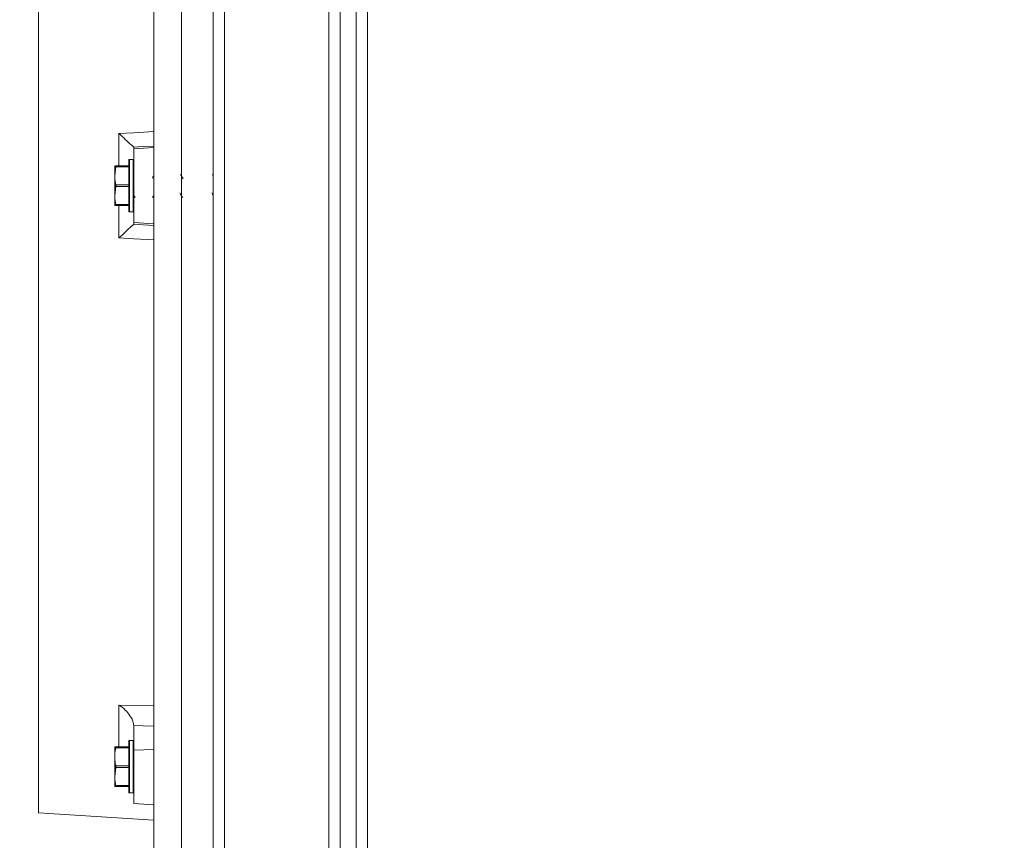
# Model space of a CAD drawing. Units: inches. Extents: x 0.4 to 33.4, y 1.2 to 20.8.
# Drawn here: x 14.3 to 15.1, y 16.9 to 17.5 of the extents above; entities that cross this region are included whole.
import ezdxf

# ---------------------------------------------------------------- set-up
doc = ezdxf.new("R2010")
doc.units = ezdxf.units.IN
doc.header["$MEASUREMENT"] = 0
doc.layers.add('TP_FLAT', color=7, linetype='Continuous')
doc.styles.add('SLDTEXTSTYLE0', font='TXT', dxfattribs={"width": 0.605})
doc.dimstyles.new('SLDDIMSTYLE0', dxfattribs={"dimtxt": 0.1875, "dimasz": 0.156, "dimexe": 0, "dimexo": 0.0625, "dimgap": 0.046875, "dimtad": 0, "dimtih": 1, "dimtoh": 1, "dimdec": 6, "dimlfac": 10, "dimrnd": 1e-09, "dimzin": 12, "dimdsep": 46, "dimlunit": 5, "dimtxsty": 'SLDTEXTSTYLE0', "dimsah": 1, "dimcen": 0.09, "dimadec": 0, "dimazin": 3, "dimtfac": 1, "dimtdec": 3, "dimtofl": 0, "dimtmove": 0, "dimatfit": 3, "dimfxl": 1, "dimfrac": 2, "dimtolj": 1, "dimtzin": 12, "dimarcsym": 0})

# ---------------------------------------------------------------- blocks, each defined once
blk = doc.blocks.new('_D')
at = {"layer": 'TP_FLAT', "transparency": 16777216}
for p, q in [((13.66093, 16.75984), (13.66093, 20.12158)), ((22.03083, 18.17448), (22.03083, 20.12158)), ((13.66093, 19.99658), (17.4421, 19.99658)), ((22.03083, 19.99658), (18.24965, 19.99658))]:
    blk.add_line(p, q, dxfattribs=at)
for points in [[(13.66093, 19.99658), (13.81693, 19.97058), (13.81693, 20.02258)], [(22.03083, 19.99658), (21.87483, 20.02258), (21.87483, 19.97058)]]:
    blk.add_solid(points, dxfattribs=at)
at = {"layer": 'TP_FLAT', "transparency": 16777216, "insert": (17.4421, 20.0944), "char_height": 0.1875, "attachment_point": 1, "style": 'SLDTEXTSTYLE0'}
blk.add_mtext('83 3/4"', dxfattribs=at)
blk = doc.blocks.new('_D_2')
at = {"layer": 'TP_FLAT', "transparency": 16777216}
for p, q in [((14.46633, 18.1603), (14.46633, 18.78079)), ((16.50106, 16.47739), (16.50106, 18.78079)), ((14.46633, 18.65579), (15.07992, 18.65579)), ((16.50106, 18.65579), (15.88747, 18.65579))]:
    blk.add_line(p, q, dxfattribs=at)
for points in [[(14.46633, 18.65579), (14.62233, 18.62979), (14.62233, 18.68179)], [(16.50106, 18.65579), (16.34506, 18.68179), (16.34506, 18.62979)]]:
    blk.add_solid(points, dxfattribs=at)
at = {"layer": 'TP_FLAT', "transparency": 16777216, "insert": (15.07992, 18.75361), "char_height": 0.1875, "attachment_point": 1, "style": 'SLDTEXTSTYLE0'}
blk.add_mtext('20 3/8"', dxfattribs=at)
blk = doc.blocks.new('_D_4')
at = {"layer": 'TP_FLAT', "transparency": 16777216}
for p, q in [((13.0613, 14.13442), (13.0613, 20.83024)), ((22.03083, 18.17448), (22.03083, 20.83024)), ((13.0613, 20.70524), (17.14229, 20.70524)), ((22.03083, 20.70524), (17.94984, 20.70524))]:
    blk.add_line(p, q, dxfattribs=at)
for points in [[(13.0613, 20.70524), (13.2173, 20.67924), (13.2173, 20.73124)], [(22.03083, 20.70524), (21.87483, 20.73124), (21.87483, 20.67924)]]:
    blk.add_solid(points, dxfattribs=at)
at = {"layer": 'TP_FLAT', "transparency": 16777216, "insert": (17.14229, 20.80306), "char_height": 0.1875, "attachment_point": 1, "style": 'SLDTEXTSTYLE0'}
blk.add_mtext('89 3/4"', dxfattribs=at)
blk = doc.blocks.new('_D_6')
at = {"layer": 'TP_FLAT', "transparency": 16777216}
for p, q in [((14.43051, 18.12448), (11.95766, 18.12448)), ((12.08266, 18.12448), (12.08266, 17.30731)), ((12.08266, 16.20239), (12.08266, 17.01955)), ((14.96637, 16.20239), (11.95766, 16.20239))]:
    blk.add_line(p, q, dxfattribs=at)
for points in [[(12.08266, 18.12448), (12.05666, 17.96848), (12.10866, 17.96848)], [(12.08266, 16.20239), (12.10866, 16.35839), (12.05666, 16.35839)]]:
    blk.add_solid(points, dxfattribs=at)
at = {"layer": 'TP_FLAT', "transparency": 16777216, "insert": (11.67888, 17.26125), "char_height": 0.1875, "attachment_point": 1, "style": 'SLDTEXTSTYLE0'}
blk.add_mtext('19 1/4"', dxfattribs=at)

msp = doc.modelspace()

# ---------------------------------------------------------------- linework, layer by layer
at = {"color": 7, "linetype": 'Continuous', "lineweight": 18}
for p, q in [((14.48043062, 13.54287941), (14.48043062, 18.10007941)), ((14.48933062, 13.5425633), (14.48933062, 18.10039553)), ((14.45543062, 17.96835441), (14.45543062, 16.84960441)), ((14.34293062, 17.90272941), (14.34293062, 16.91522941)), ((14.43355562, 17.89225369), (14.43355562, 17.40897941)), ((14.59293062, 13.78693217), (14.59293062, 17.85602665)), ((14.57153062, 13.79022941), (14.57153062, 17.85272941)), ((14.58043062, 13.79022941), (14.58043062, 17.85272941)), ((14.60183062, 17.85012114), (14.60183062, 13.79283768)), ((14.40619373, 17.42460441), (14.40619373, 17.45003316)), ((14.41789552, 17.43928566), (14.41793062, 17.43923025)), ((14.41793062, 17.43796957), (14.41793062, 17.43923025)), ((14.41793062, 17.43796957), (14.43355562, 17.43892345)), ((14.41793062, 17.37998925), (14.41793062, 17.43796957)), ((14.41393062, 17.38877941), (14.41393062, 17.42917941)), ((14.41743062, 17.42967941), (14.41443062, 17.42967941)), ((14.41443062, 17.42967941), (14.41443062, 17.38827941)), ((14.41743062, 17.38827941), (14.41743062, 17.42967941)), ((14.40283062, 17.42460441), (14.40283062, 17.41679191)), ((14.40376331, 17.42385441), (14.40283062, 17.41679191)), ((14.40376331, 17.42460441), (14.41393062, 17.42460441)), ((14.41393062, 17.42385441), (14.40376331, 17.42385441)), ((14.40283062, 17.41679191), (14.40283062, 17.40116691)), ((14.48043062, 17.4165967), (14.47970354, 17.41778691)), ((14.40376331, 17.40822941), (14.40283062, 17.40116691)), ((14.40376331, 17.40972941), (14.41393062, 17.40972941)), ((14.41393062, 17.40822941), (14.40376331, 17.40822941)), ((14.43355562, 17.40897941), (14.43355562, 16.92570513)), ((14.40283062, 17.39335441), (14.40283062, 17.40116691)), ((14.4178657, 17.40132611), (14.41883685, 17.39967685)), ((14.4326395, 17.39965863), (14.43355562, 17.40121298)), ((14.40376331, 17.39410441), (14.41393062, 17.39410441)), ((14.41393062, 17.39335441), (14.40376331, 17.39335441)), ((14.40619373, 17.36792566), (14.40619373, 17.39335441)), ((14.41443062, 17.38827941), (14.41743062, 17.38827941)), ((14.41793062, 17.37872857), (14.41789552, 17.37867316)), ((14.41793062, 17.37998925), (14.43355562, 17.37903537)), ((14.41793062, 17.37998925), (14.41793062, 17.37872857)), ((14.40619373, 16.9673109), (14.40619373, 17.0000244)), ((14.41789552, 16.98396887), (14.41793062, 16.98312623)), ((14.41793062, 16.96464541), (14.41793062, 16.98312623)), ((14.41393062, 16.9314859), (14.41393062, 16.9718859)), ((14.41743062, 16.9723859), (14.41443062, 16.9723859)), ((14.41443062, 16.9723859), (14.41443062, 16.9309859)), ((14.41743062, 16.9309859), (14.41743062, 16.9723859)), ((14.40283062, 16.9673109), (14.40283062, 16.9594984)), ((14.40376331, 16.9673109), (14.41393062, 16.9673109)), ((14.41393062, 16.9665609), (14.40376331, 16.9665609)), ((14.41793062, 16.96464541), (14.43355562, 16.96507183)), ((14.41793062, 16.92264156), (14.41793062, 16.96464541)), ((14.40283062, 16.9594984), (14.40283062, 16.9438734)), ((14.40376331, 16.9509359), (14.40283062, 16.9438734)), ((14.40376331, 16.9524359), (14.41393062, 16.9524359)), ((14.41393062, 16.9509359), (14.40376331, 16.9509359)), ((14.40283062, 16.9438734), (14.40283062, 16.9360609)), ((14.45544983, 16.94231032), (14.45552258, 16.94218703)), ((14.40376331, 16.9360609), (14.40283062, 16.9360609)), ((14.40376331, 16.9368109), (14.41393062, 16.9368109)), ((14.41393062, 16.9360609), (14.40376331, 16.9360609)), ((14.41443062, 16.9309859), (14.41743062, 16.9309859)), ((14.43355562, 16.92570513), (14.43355562, 16.85094234)), ((14.41793062, 16.92264156), (14.43355562, 16.9216859)), ((14.34293062, 16.91522941), (14.43355562, 16.90968655))]:
    msp.add_line(p, q, dxfattribs=at)
at = {"color": 7, "linetype": 'Continuous', "lineweight": 18, "flags": 128}
for points in [[(14.40619373, 17.45003316), (14.41793062, 17.45069664), (14.43355562, 17.45158004)], [(14.43355562, 17.44019116), (14.4251597, 17.43970568), (14.41793062, 17.43928769), (14.41789552, 17.43928566)], [(14.41789552, 17.37867316), (14.41793062, 17.37867114), (14.4251597, 17.37825314), (14.43355562, 17.37776766)], [(14.43355562, 17.36637878), (14.41793062, 17.36726218), (14.40619373, 17.36792566)], [(14.40619373, 17.0000244), (14.41793062, 16.99978021), (14.43355562, 16.9994562)], [(14.43355562, 16.98365567), (14.4251597, 16.98382344), (14.41793062, 16.98396817), (14.41789552, 16.98396887)]]:
    msp.add_lwpolyline(points, dxfattribs=at)
at = {"color": 7, "linetype": 'Continuous', "lineweight": 18}
for centre, start, end in [((14.41443062, 17.42917941), 90, 180), ((14.41743062, 17.42917941), 0, 90), ((14.41443062, 17.38877941), 180, 270), ((14.41743062, 17.38877941), 270, 0), ((14.41443062, 16.9718859), 90, 180), ((14.41743062, 16.9718859), 0, 90), ((14.41443062, 16.9314859), 180, 270), ((14.41743062, 16.9314859), 270, 360)]:
    msp.add_arc(centre, 0.0005, start, end, dxfattribs=at)
for points, knots in [([(14.40619373, 17.45003316), (14.4062045, 17.45002313), (14.40656841, 17.44968435), (14.4086959, 17.44770598), (14.41208916, 17.4445687), (14.41537087, 17.44155429), (14.41730843, 17.43978836), (14.4176994, 17.43945359), (14.41789552, 17.43928566)], [0, 0, 0, 0, 0.002056447, 0.069446326, 0.407457363, 0.661507597, 0.830198268, 1, 1, 1, 1]), ([(14.40283062, 17.42460441), (14.40291067, 17.42460441), (14.40303141, 17.42460441), (14.40357879, 17.42460441), (14.40376331, 17.42460441)], [0, 0, 0, 0, 0.662913721, 1, 1, 1, 1]), ([(14.40376331, 17.42385441), (14.40379168, 17.42398275), (14.40384845, 17.42423958), (14.40385571, 17.42449634), (14.40381599, 17.42459598), (14.40377422, 17.42460266), (14.40376331, 17.42460441)], [0, 0, 0, 0, 0.300452382, 0.60125513, 0.895821973, 1, 1, 1, 1]), ([(14.40283062, 17.41679191), (14.40287851, 17.4155765), (14.40297213, 17.41320058), (14.40350367, 17.41086851), (14.40376331, 17.40972941)], [0, 0, 0, 0, 0.5115511735, 1, 1, 1, 1]), ([(14.43355562, 17.41674296), (14.43350557, 17.41665787), (14.4331615, 17.41607299), (14.43281351, 17.41549332), (14.43251615, 17.41499799)], [0, 0, 0, 0, 0.145478428, 1, 1, 1, 1]), ([(14.45675584, 17.41445413), (14.45641371, 17.41500302), (14.45572889, 17.41610176), (14.45504552, 17.41722487), (14.45470354, 17.41778691)], [0, 0, 0, 0, 0.499572176, 1, 1, 1, 1]), ([(14.40376331, 17.40822941), (14.40379168, 17.40837177), (14.40384845, 17.40865664), (14.40385571, 17.40914015), (14.40381599, 17.40950079), (14.40377422, 17.40968205), (14.40376331, 17.40972941)], [0, 0, 0, 0, 0.300452382, 0.60125513, 0.895821973, 1, 1, 1, 1]), ([(14.40283062, 17.40116691), (14.40287851, 17.3999515), (14.40297213, 17.39757558), (14.40350367, 17.39524351), (14.40376331, 17.39410441)], [0, 0, 0, 0, 0.5115511735, 1, 1, 1, 1]), ([(14.4542249, 17.40323936), (14.45457739, 17.40265079), (14.45528537, 17.40146861), (14.45598536, 17.4002758), (14.45633685, 17.39967685)], [0, 0, 0, 0, 0.497870631, 1, 1, 1, 1]), ([(14.4792249, 17.40323936), (14.47957789, 17.40265146), (14.4799815, 17.40197923), (14.48038056, 17.40130094), (14.48043062, 17.40121586)], [0, 0, 0, 0, 0.874561313, 1, 1, 1, 1]), ([(14.40376331, 17.39335441), (14.40357879, 17.39335441), (14.40303141, 17.39335441), (14.40291067, 17.39335441), (14.40283062, 17.39335441)], [0, 0, 0, 0, 0.337086136, 1, 1, 1, 1]), ([(14.40376331, 17.39335441), (14.40379168, 17.39336843), (14.40384845, 17.39339648), (14.40385571, 17.39362322), (14.40381599, 17.39388423), (14.40377422, 17.3940588), (14.40376331, 17.39410441)], [0, 0, 0, 0, 0.3004523815, 0.6012551298, 0.8958219733, 1, 1, 1, 1]), ([(14.41789552, 17.37867316), (14.4176994, 17.37850523), (14.41730843, 17.37817046), (14.41537087, 17.37640453), (14.41208916, 17.37339012), (14.4086959, 17.37025284), (14.40656841, 17.36827447), (14.4062045, 17.36793569), (14.40619373, 17.36792566)], [0, 0, 0, 0, 0.169801732, 0.338492403, 0.592542637, 0.930553674, 0.997943553, 1, 1, 1, 1]), ([(14.40619373, 17.0000244), (14.4062045, 17.00001808), (14.40656841, 16.99980479), (14.4086959, 16.9984779), (14.41208916, 16.99562202), (14.41537087, 16.99126175), (14.41730843, 16.98735209), (14.4176994, 16.98509908), (14.41789552, 16.98396887)], [0, 0, 0, 0, 0.002056447, 0.069446326, 0.407457363, 0.661507597, 0.830198268, 1, 1, 1, 1]), ([(14.40283062, 16.9673109), (14.40287851, 16.9673109), (14.40297213, 16.9673109), (14.40350367, 16.9673109), (14.40376331, 16.9673109)], [0, 0, 0, 0, 0.511551174, 1, 1, 1, 1]), ([(14.40376331, 16.9665609), (14.40366513, 16.96615573), (14.40310251, 16.96383385), (14.40295357, 16.96145891), (14.40283062, 16.9594984)], [0, 0, 0, 0, 0.1744992, 1, 1, 1, 1]), ([(14.40376331, 16.9665609), (14.40379168, 16.96668924), (14.40384845, 16.96694606), (14.40385571, 16.96720282), (14.40381599, 16.96730246), (14.40377422, 16.96730915), (14.40376331, 16.9673109)], [0, 0, 0, 0, 0.300452382, 0.60125513, 0.895821973, 1, 1, 1, 1]), ([(14.40283062, 16.9594984), (14.40291067, 16.95792341), (14.40303141, 16.95554755), (14.40357879, 16.95322036), (14.40376331, 16.9524359)], [0, 0, 0, 0, 0.662913721, 1, 1, 1, 1]), ([(14.40376331, 16.9509359), (14.40379168, 16.95107825), (14.40384845, 16.95136313), (14.40385571, 16.95184663), (14.40381599, 16.95220728), (14.40377422, 16.95238854), (14.40376331, 16.9524359)], [0, 0, 0, 0, 0.300452382, 0.60125513, 0.895821973, 1, 1, 1, 1]), ([(14.40283062, 16.9438734), (14.40287851, 16.94265799), (14.40297213, 16.94028207), (14.40350367, 16.93794999), (14.40376331, 16.9368109)], [0, 0, 0, 0, 0.511551174, 1, 1, 1, 1]), ([(14.40376331, 16.9360609), (14.40379168, 16.93607491), (14.40384845, 16.93610296), (14.40385571, 16.93632971), (14.40381599, 16.93659071), (14.40377422, 16.93676529), (14.40376331, 16.9368109)], [0, 0, 0, 0, 0.300452382, 0.60125513, 0.895821973, 1, 1, 1, 1])]:
    msp.add_open_spline(points, degree=3, knots=knots, dxfattribs=at)

# ---------------------------------------------------------------- dimensions: what is measured, and where the dimension line sits
at = {"layer": 'TP_FLAT'}
for base, p1, p2, picture, middle in [((22.0308306209, 20.7052392528), (13.0613022744, 14.0844165972), (22.0308306209, 18.1244794103), '_D_4', (17.5460664477, 20.7052392528)), ((22.03083062, 19.99657784), (13.66092603, 16.70984159), (22.03083062, 18.12447941), '_D', (17.84587833, 19.99657784)), ((14.46633062, 18.65579457), (16.50105503, 16.4273865), (14.46633062, 18.11029553), '_D_2', (15.48369283, 18.65579457))]:
    dim = msp.add_linear_dim(base=base, p1=p1, p2=p2, dimstyle='SLDDIMSTYLE0', dxfattribs=at)
    dim.commit()
    dim.dimension.update_dxf_attribs({"geometry": picture, "text_midpoint": middle, "dimtype": 160})
dim = msp.add_linear_dim(base=(12.08266054, 16.2023865), p1=(14.48051451, 18.12447941), p2=(15.01636999, 16.2023865), angle=90, dimstyle='SLDDIMSTYLE0', dxfattribs=at)
dim.commit()
dim.dimension.update_dxf_attribs({"geometry": '_D_6', "text_midpoint": (12.08266054, 17.16343295), "dimtype": 160})

doc.saveas('drawing.dxf')
